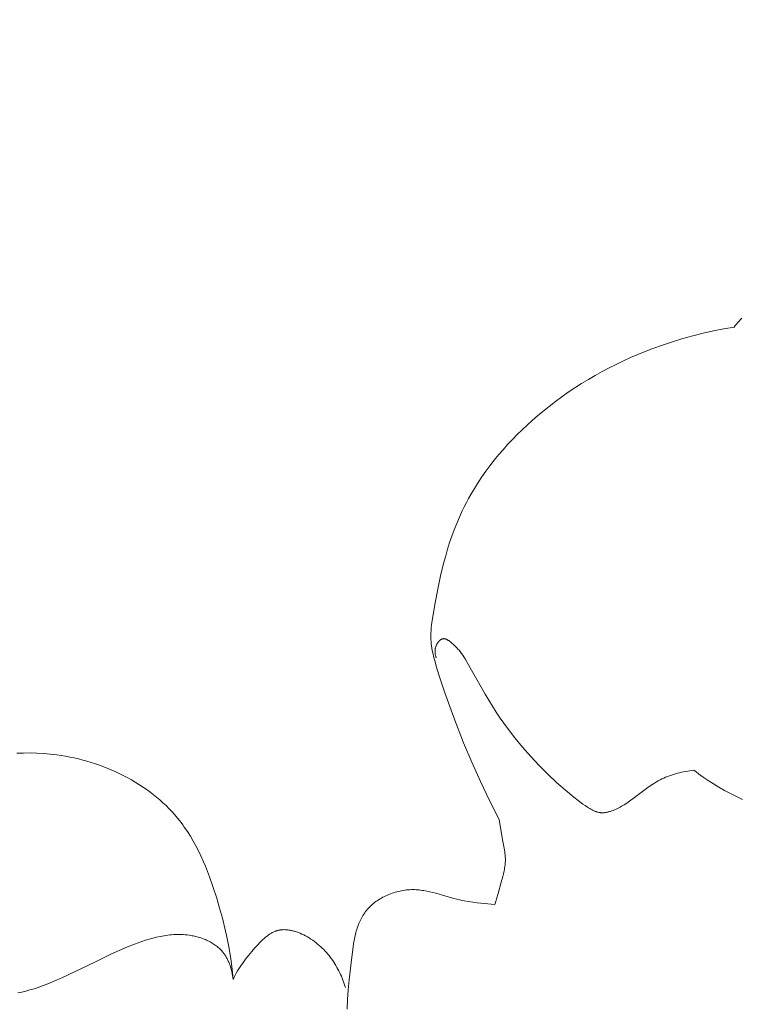
# Model space of a CAD drawing. Units: millimetres. Extents: x 0 to 1100, y 23 to 1023.
# Drawn here: x 429 to 453, y 443 to 475 of the extents above; entities that cross this region are included whole.
import ezdxf

# ---------------------------------------------------------------- set-up
doc = ezdxf.new("R2010")
doc.units = ezdxf.units.MM
doc.layers.get('0').update_dxf_attribs({"lineweight": 5})
doc.styles.add('Arial', font='arial.ttf')
doc.dimstyles.new('Default', dxfattribs={"dimtxt": 10, "dimasz": 7, "dimexe": 0.5, "dimexo": 0.5, "dimgap": 0.25, "dimtad": 1, "dimtoh": 1, "dimdec": 0, "dimzin": 1, "dimdsep": 46, "dimtxsty": 'Arial', "dimcen": 0.5, "dimazin": 0, "dimtfac": 1, "dimtdec": 4, "dimtix": 1, "dimtmove": 1, "dimatfit": 3, "dimfxl": 1, "dimtolj": 1, "dimtzin": 1, "dimarcsym": 0})

# ---------------------------------------------------------------- blocks, each defined once
blk = doc.blocks.new('*D15')
at = {"color": 0, "lineweight": -2, "transparency": 16777216}
for p, q in [((470.406, 506.222), (364.585, 506.222)), ((365.085, 499.222), (365.085, 353.222)), ((470.406, 346.222), (364.585, 346.222))]:
    blk.add_line(p, q, dxfattribs=at)
at = {"color": 0, "transparency": 16777216}
for points in [[(363.919, 499.222), (366.252, 499.222), (365.085, 506.222)], [(363.919, 353.222), (366.252, 353.222), (365.085, 346.222)]]:
    blk.add_solid(points, dxfattribs=at)
at = {"layer": 'Defpoints', "color": 0, "transparency": 16777216}
for p in [(470.906, 506.222, -2), (365.085, 346.222), (470.906, 346.222, -2)]:
    blk.add_point(p, dxfattribs=at)
at = {"color": 0, "transparency": 16777216, "insert": (359.729, 426.222), "char_height": 10, "attachment_point": 5, "rotation": 90, "style": 'Arial'}
blk.add_mtext('\\A1;160', dxfattribs=at)
blk = doc.blocks.new('KL-001_160_160')
for p, q in [((-5.491, 118.9), (-5.533, 118.851)), ((-5.449, 118.949), (-5.491, 118.9)), ((-5.405, 118.996), (-5.449, 118.949)), ((-5.36, 119.042), (-5.405, 118.996)), ((-5.315, 119.087), (-5.36, 119.042)), ((-6.58, 118.601), (-6.913, 118.517)), ((-6.246, 118.676), (-6.58, 118.601)), ((-5.91, 118.743), (-6.246, 118.676)), ((-5.573, 118.801), (-5.91, 118.743)), ((-5.533, 118.851), (-5.573, 118.801)), ((-7.897, 118.217), (-8.219, 118.1)), ((-7.571, 118.325), (-7.897, 118.217)), ((-7.243, 118.425), (-7.571, 118.325)), ((-6.913, 118.517), (-7.243, 118.425)), ((-8.699, 117.909), (-8.937, 117.807)), ((-8.46, 118.007), (-8.699, 117.909)), ((-8.219, 118.1), (-8.46, 118.007)), ((-9.405, 117.588), (-9.635, 117.472)), ((-9.172, 117.7), (-9.405, 117.588)), ((-8.937, 117.807), (-9.172, 117.7)), ((-9.864, 117.351), (-10.089, 117.226)), ((-9.635, 117.472), (-9.864, 117.351)), ((-10.533, 116.961), (-10.751, 116.822)), ((-10.313, 117.096), (-10.533, 116.961)), ((-10.089, 117.226), (-10.313, 117.096)), ((-10.966, 116.678), (-11.178, 116.53)), ((-10.751, 116.822), (-10.966, 116.678)), ((-11.387, 116.377), (-11.592, 116.219)), ((-11.178, 116.53), (-11.387, 116.377)), ((-11.794, 116.057), (-11.967, 115.913)), ((-11.592, 116.219), (-11.794, 116.057)), ((-12.137, 115.765), (-12.304, 115.614)), ((-11.967, 115.913), (-12.137, 115.765)), ((-12.468, 115.46), (-12.628, 115.302)), ((-12.304, 115.614), (-12.468, 115.46)), ((-12.785, 115.141), (-12.939, 114.977)), ((-12.628, 115.302), (-12.785, 115.141)), ((-13.089, 114.81), (-13.235, 114.639)), ((-12.939, 114.977), (-13.089, 114.81)), ((-13.376, 114.465), (-13.514, 114.288)), ((-13.235, 114.639), (-13.376, 114.465)), ((-13.647, 114.108), (-13.776, 113.924)), ((-13.514, 114.288), (-13.647, 114.108)), ((-13.9, 113.738), (-14.018, 113.549)), ((-13.776, 113.924), (-13.9, 113.738)), ((-14.018, 113.549), (-14.132, 113.356)), ((-14.279, 113.09), (-14.348, 112.955)), ((-14.207, 113.224), (-14.279, 113.09)), ((-14.132, 113.356), (-14.207, 113.224)), ((-14.415, 112.819), (-14.507, 112.617)), ((-14.348, 112.955), (-14.415, 112.819)), ((-14.507, 112.617), (-14.594, 112.413)), ((-14.676, 112.206), (-14.753, 111.998)), ((-14.594, 112.413), (-14.676, 112.206)), ((-14.753, 111.998), (-14.825, 111.787)), ((-14.892, 111.575), (-14.955, 111.361)), ((-14.825, 111.787), (-14.892, 111.575)), ((-14.955, 111.361), (-15.013, 111.146)), ((-15.013, 111.146), (-15.12, 110.711)), ((-15.12, 110.711), (-15.214, 110.273)), ((-15.214, 110.273), (-15.297, 109.831)), ((-15.297, 109.831), (-15.371, 109.388)), ((-15.371, 109.388), (-15.412, 109.115)), ((-15.43, 108.932), (-15.436, 108.841)), ((-15.422, 109.023), (-15.43, 108.932)), ((-15.412, 109.115), (-15.422, 109.023)), ((-15.437, 108.795), (-15.438, 108.75)), ((-15.438, 108.75), (-15.438, 108.704)), ((-15.438, 108.704), (-15.437, 108.659)), ((-15.436, 108.841), (-15.437, 108.795)), ((-15.437, 108.659), (-15.435, 108.621)), ((-15.435, 108.621), (-15.432, 108.582)), ((-15.153, 108.6), (-15.148, 108.605)), ((-15.148, 108.605), (-15.143, 108.609)), ((-15.143, 108.609), (-15.138, 108.613)), ((-15.138, 108.613), (-15.133, 108.617)), ((-15.133, 108.617), (-15.128, 108.621)), ((-15.128, 108.621), (-15.123, 108.625)), ((-15.123, 108.625), (-15.118, 108.629)), ((-15.118, 108.629), (-15.112, 108.632)), ((-15.112, 108.632), (-15.107, 108.635)), ((-15.107, 108.635), (-15.102, 108.638)), ((-15.102, 108.638), (-15.096, 108.641)), ((-15.096, 108.641), (-15.091, 108.644)), ((-15.091, 108.644), (-15.086, 108.647)), ((-15.086, 108.647), (-15.08, 108.649)), ((-15.08, 108.649), (-15.075, 108.651)), ((-15.075, 108.651), (-15.069, 108.654)), ((-15.069, 108.654), (-15.064, 108.655)), ((-15.064, 108.655), (-15.058, 108.657)), ((-15.058, 108.657), (-15.055, 108.658)), ((-15.055, 108.658), (-15.052, 108.658)), ((-15.052, 108.658), (-15.05, 108.659)), ((-15.05, 108.659), (-15.047, 108.66)), ((-15.047, 108.66), (-15.044, 108.66)), ((-15.044, 108.66), (-15.041, 108.661)), ((-15.041, 108.661), (-15.038, 108.661)), ((-15.038, 108.661), (-15.035, 108.662)), ((-15.035, 108.662), (-15.033, 108.662)), ((-15.033, 108.662), (-15.03, 108.662)), ((-15.03, 108.662), (-15.027, 108.662)), ((-15.027, 108.662), (-15.024, 108.663)), ((-15.024, 108.663), (-15.021, 108.663)), ((-15.021, 108.663), (-15.017, 108.663)), ((-15.017, 108.663), (-15.014, 108.663)), ((-15.014, 108.663), (-15.01, 108.663)), ((-15.01, 108.663), (-15.007, 108.662)), ((-15.007, 108.662), (-15.003, 108.662)), ((-15.003, 108.662), (-15, 108.662)), ((-15, 108.662), (-14.996, 108.661)), ((-14.996, 108.661), (-14.993, 108.661)), ((-14.993, 108.661), (-14.989, 108.66)), ((-14.989, 108.66), (-14.986, 108.66)), ((-14.986, 108.66), (-14.982, 108.659)), ((-14.982, 108.659), (-14.979, 108.658)), ((-14.979, 108.658), (-14.975, 108.657)), ((-14.975, 108.657), (-14.968, 108.655)), ((-14.968, 108.655), (-14.961, 108.653)), ((-14.961, 108.653), (-14.954, 108.651)), ((-14.954, 108.651), (-14.947, 108.648)), ((-14.947, 108.648), (-14.94, 108.646)), ((-14.94, 108.646), (-14.933, 108.643)), ((-14.933, 108.643), (-14.926, 108.639)), ((-14.926, 108.639), (-14.919, 108.636)), ((-14.919, 108.636), (-14.912, 108.632)), ((-14.912, 108.632), (-14.905, 108.629)), ((-14.905, 108.629), (-14.898, 108.625)), ((-14.898, 108.625), (-14.884, 108.616)), ((-14.884, 108.616), (-14.87, 108.608)), ((-14.87, 108.608), (-14.856, 108.598)), ((-15.432, 108.582), (-15.425, 108.506)), ((-15.425, 108.506), (-15.415, 108.429)), ((-15.415, 108.429), (-15.403, 108.353)), ((-15.403, 108.353), (-15.389, 108.276)), ((-15.301, 108.279), (-15.3, 108.289)), ((-15.3, 108.289), (-15.299, 108.299)), ((-15.299, 108.299), (-15.297, 108.309)), ((-15.297, 108.309), (-15.296, 108.32)), ((-15.296, 108.32), (-15.294, 108.33)), ((-15.294, 108.33), (-15.292, 108.341)), ((-15.292, 108.341), (-15.29, 108.351)), ((-15.29, 108.351), (-15.286, 108.365)), ((-15.286, 108.365), (-15.282, 108.379)), ((-15.282, 108.379), (-15.278, 108.392)), ((-15.278, 108.392), (-15.273, 108.406)), ((-15.273, 108.406), (-15.268, 108.42)), ((-15.268, 108.42), (-15.263, 108.434)), ((-15.263, 108.434), (-15.257, 108.447)), ((-15.257, 108.447), (-15.251, 108.461)), ((-15.251, 108.461), (-15.245, 108.474)), ((-15.245, 108.474), (-15.238, 108.487)), ((-15.238, 108.487), (-15.23, 108.5)), ((-15.23, 108.5), (-15.223, 108.512)), ((-15.223, 108.512), (-15.215, 108.525)), ((-15.215, 108.525), (-15.207, 108.537)), ((-15.207, 108.537), (-15.199, 108.548)), ((-15.199, 108.548), (-15.19, 108.559)), ((-15.19, 108.559), (-15.181, 108.57)), ((-15.181, 108.57), (-15.177, 108.576)), ((-15.177, 108.576), (-15.172, 108.581)), ((-15.172, 108.581), (-15.167, 108.586)), ((-15.167, 108.586), (-15.163, 108.591)), ((-15.163, 108.591), (-15.158, 108.595)), ((-15.158, 108.595), (-15.153, 108.6)), ((-14.856, 108.598), (-14.842, 108.589)), ((-14.842, 108.589), (-14.829, 108.579)), ((-14.829, 108.579), (-14.802, 108.558)), ((-14.802, 108.558), (-14.771, 108.533)), ((-14.771, 108.533), (-14.741, 108.509)), ((-14.741, 108.509), (-14.713, 108.483)), ((-14.713, 108.483), (-14.685, 108.458)), ((-14.685, 108.458), (-14.657, 108.432)), ((-14.657, 108.432), (-14.631, 108.406)), ((-14.631, 108.406), (-14.605, 108.379)), ((-14.605, 108.379), (-14.58, 108.352)), ((-14.58, 108.352), (-14.556, 108.325)), ((-14.556, 108.325), (-14.532, 108.297)), ((-14.532, 108.297), (-14.487, 108.241)), ((-15.389, 108.276), (-15.374, 108.201)), ((-15.374, 108.201), (-15.339, 108.049)), ((-15.339, 108.049), (-15.302, 107.907)), ((-15.302, 108.258), (-15.301, 108.268)), ((-15.302, 108.248), (-15.302, 108.258)), ((-15.302, 108.238), (-15.302, 108.248)), ((-15.302, 108.228), (-15.302, 108.238)), ((-15.301, 108.218), (-15.302, 108.228)), ((-15.301, 108.268), (-15.301, 108.279)), ((-15.3, 108.208), (-15.301, 108.218)), ((-15.3, 108.198), (-15.3, 108.208)), ((-15.299, 108.189), (-15.3, 108.198)), ((-15.297, 108.179), (-15.299, 108.189)), ((-15.296, 108.169), (-15.297, 108.179)), ((-15.294, 108.159), (-15.296, 108.169)), ((-15.292, 108.15), (-15.294, 108.159)), ((-15.288, 108.13), (-15.292, 108.15)), ((-15.284, 108.111), (-15.288, 108.13)), ((-15.278, 108.092), (-15.284, 108.111)), ((-15.273, 108.074), (-15.278, 108.092)), ((-15.266, 108.055), (-15.273, 108.074)), ((-15.259, 108.036), (-15.266, 108.055)), ((-14.487, 108.241), (-14.443, 108.184)), ((-14.443, 108.184), (-14.402, 108.126)), ((-14.402, 108.126), (-14.362, 108.068)), ((-14.362, 108.068), (-14.324, 108.008)), ((-14.324, 108.008), (-14.251, 107.887)), ((-15.302, 107.907), (-15.263, 107.765)), ((-15.263, 107.765), (-15.178, 107.484)), ((-14.251, 107.887), (-14.114, 107.641)), ((-14.114, 107.641), (-13.668, 106.853)), ((-15.178, 107.484), (-14.99, 106.928)), ((-14.99, 106.928), (-14.69, 106.097)), ((-13.668, 106.853), (-13.43, 106.464)), ((-13.43, 106.464), (-13.307, 106.271)), ((-14.69, 106.097), (-14.37, 105.274)), ((-13.307, 106.271), (-13.18, 106.081)), ((-13.18, 106.081), (-13.065, 105.916)), ((-13.065, 105.916), (-12.948, 105.754)), ((-12.948, 105.754), (-12.705, 105.436)), ((-12.705, 105.436), (-12.452, 105.127)), ((-14.37, 105.274), (-14.103, 104.641)), ((-12.452, 105.127), (-12.189, 104.827)), ((-28.688, 104.941), (-28.904, 104.933)), ((-28.472, 104.943), (-28.688, 104.941)), ((-28.256, 104.937), (-28.472, 104.943)), ((-28.039, 104.925), (-28.256, 104.937)), ((-27.822, 104.906), (-28.039, 104.925)), ((-27.605, 104.881), (-27.822, 104.906)), ((-27.464, 104.86), (-27.605, 104.881)), ((-27.323, 104.836), (-27.464, 104.86)), ((-27.183, 104.81), (-27.323, 104.836)), ((-27.042, 104.78), (-27.183, 104.81)), ((-26.903, 104.748), (-27.042, 104.78)), ((-12.189, 104.827), (-11.917, 104.536)), ((-26.764, 104.712), (-26.903, 104.748)), ((-26.625, 104.674), (-26.764, 104.712)), ((-26.487, 104.633), (-26.625, 104.674)), ((-26.351, 104.589), (-26.487, 104.633)), ((-26.215, 104.542), (-26.351, 104.589)), ((-26.08, 104.492), (-26.215, 104.542)), ((-25.947, 104.44), (-26.08, 104.492)), ((-25.814, 104.384), (-25.947, 104.44)), ((-14.103, 104.641), (-13.822, 104.014)), ((-11.917, 104.536), (-11.636, 104.256)), ((-25.683, 104.326), (-25.814, 104.384)), ((-25.554, 104.265), (-25.683, 104.326)), ((-25.426, 104.202), (-25.554, 104.265)), ((-25.3, 104.135), (-25.426, 104.202)), ((-25.175, 104.066), (-25.3, 104.135)), ((-11.636, 104.256), (-11.349, 103.986)), ((-7.922, 104.097), (-7.861, 104.126)), ((-7.861, 104.126), (-7.799, 104.154)), ((-7.799, 104.154), (-7.736, 104.179)), ((-7.736, 104.179), (-7.673, 104.204)), ((-7.673, 104.204), (-7.609, 104.226)), ((-7.609, 104.226), (-7.545, 104.247)), ((-7.545, 104.247), (-7.479, 104.267)), ((-7.479, 104.267), (-7.414, 104.285)), ((-7.414, 104.285), (-7.348, 104.302)), ((-7.348, 104.302), (-7.281, 104.317)), ((-7.281, 104.317), (-7.215, 104.331)), ((-7.215, 104.331), (-7.148, 104.344)), ((-7.148, 104.344), (-7.081, 104.355)), ((-7.081, 104.355), (-7.013, 104.366)), ((-7.013, 104.366), (-6.879, 104.383)), ((-6.879, 104.383), (-6.806, 104.325)), ((-6.806, 104.325), (-6.731, 104.268)), ((-6.731, 104.268), (-6.575, 104.155)), ((-6.575, 104.155), (-6.411, 104.044)), ((-25.053, 103.994), (-25.175, 104.066)), ((-24.932, 103.92), (-25.053, 103.994)), ((-24.814, 103.843), (-24.932, 103.92)), ((-24.698, 103.763), (-24.814, 103.843)), ((-13.822, 104.014), (-13.525, 103.395)), ((-11.349, 103.986), (-11.055, 103.728)), ((-8.814, 103.49), (-8.38, 103.815)), ((-8.38, 103.815), (-8.269, 103.892)), ((-8.269, 103.892), (-8.213, 103.929)), ((-8.213, 103.929), (-8.156, 103.966)), ((-8.156, 103.966), (-8.099, 104.001)), ((-8.099, 104.001), (-8.04, 104.034)), ((-8.04, 104.034), (-7.981, 104.067)), ((-7.981, 104.067), (-7.922, 104.097)), ((-6.411, 104.044), (-6.241, 103.935)), ((-6.241, 103.935), (-6.063, 103.829)), ((-6.063, 103.829), (-5.88, 103.725)), ((-24.584, 103.68), (-24.698, 103.763)), ((-24.472, 103.595), (-24.584, 103.68)), ((-24.363, 103.507), (-24.472, 103.595)), ((-24.256, 103.417), (-24.363, 103.507)), ((-11.055, 103.728), (-10.782, 103.503)), ((-10.782, 103.503), (-10.64, 103.393)), ((-8.978, 103.372), (-8.814, 103.49)), ((-5.88, 103.725), (-5.69, 103.624)), ((-5.69, 103.624), (-5.496, 103.526)), ((-5.496, 103.526), (-5.297, 103.43)), ((-24.152, 103.324), (-24.256, 103.417)), ((-24.051, 103.229), (-24.152, 103.324)), ((-23.952, 103.131), (-24.051, 103.229)), ((-13.525, 103.395), (-13.215, 102.782)), ((-10.64, 103.393), (-10.493, 103.283)), ((-10.493, 103.283), (-10.42, 103.231)), ((-10.42, 103.231), (-10.346, 103.181)), ((-10.346, 103.181), (-10.308, 103.157)), ((-10.308, 103.157), (-10.27, 103.133)), ((-9.367, 103.138), (-9.322, 103.161)), ((-9.322, 103.161), (-9.277, 103.184)), ((-9.277, 103.184), (-9.233, 103.209)), ((-9.233, 103.209), (-9.189, 103.234)), ((-9.189, 103.234), (-9.146, 103.261)), ((-9.146, 103.261), (-9.061, 103.315)), ((-9.061, 103.315), (-8.978, 103.372)), ((-23.857, 103.03), (-23.952, 103.131)), ((-23.765, 102.927), (-23.857, 103.03)), ((-23.675, 102.821), (-23.765, 102.927)), ((-10.27, 103.133), (-10.232, 103.111)), ((-10.232, 103.111), (-10.193, 103.091)), ((-10.193, 103.091), (-10.174, 103.081)), ((-10.174, 103.081), (-10.154, 103.071)), ((-10.154, 103.071), (-10.135, 103.063)), ((-10.135, 103.063), (-10.115, 103.054)), ((-10.115, 103.054), (-10.095, 103.046)), ((-10.095, 103.046), (-10.075, 103.039)), ((-10.075, 103.039), (-10.055, 103.032)), ((-10.055, 103.032), (-10.035, 103.025)), ((-10.035, 103.025), (-10.015, 103.02)), ((-10.015, 103.02), (-9.995, 103.014)), ((-9.995, 103.014), (-9.974, 103.01)), ((-9.974, 103.01), (-9.954, 103.006)), ((-9.954, 103.006), (-9.933, 103.003)), ((-9.933, 103.003), (-9.913, 103)), ((-9.913, 103), (-9.902, 102.999)), ((-9.902, 102.999), (-9.892, 102.999)), ((-9.892, 102.999), (-9.882, 102.998)), ((-9.882, 102.998), (-9.871, 102.998)), ((-9.871, 102.998), (-9.86, 102.997)), ((-9.86, 102.997), (-9.848, 102.997)), ((-9.848, 102.997), (-9.837, 102.997)), ((-9.837, 102.997), (-9.826, 102.998)), ((-9.826, 102.998), (-9.814, 102.999)), ((-9.814, 102.999), (-9.803, 102.999)), ((-9.803, 102.999), (-9.78, 103.002)), ((-9.78, 103.002), (-9.757, 103.005)), ((-9.757, 103.005), (-9.734, 103.008)), ((-9.734, 103.008), (-9.711, 103.013)), ((-9.711, 103.013), (-9.688, 103.018)), ((-9.688, 103.018), (-9.665, 103.024)), ((-9.665, 103.024), (-9.642, 103.03)), ((-9.642, 103.03), (-9.619, 103.036)), ((-9.619, 103.036), (-9.597, 103.044)), ((-9.597, 103.044), (-9.552, 103.059)), ((-9.552, 103.059), (-9.507, 103.076)), ((-9.507, 103.076), (-9.46, 103.096)), ((-9.46, 103.096), (-9.413, 103.116)), ((-9.413, 103.116), (-9.367, 103.138)), ((-23.619, 102.751), (-23.675, 102.821)), ((-23.564, 102.68), (-23.619, 102.751)), ((-23.51, 102.608), (-23.564, 102.68)), ((-23.458, 102.534), (-23.51, 102.608)), ((-23.357, 102.385), (-23.458, 102.534)), ((-13.215, 102.782), (-13.101, 102.112)), ((-23.26, 102.232), (-23.357, 102.385)), ((-23.169, 102.077), (-23.26, 102.232)), ((-23.082, 101.918), (-23.169, 102.077)), ((-22.999, 101.756), (-23.082, 101.918)), ((-13.101, 102.112), (-13.042, 101.795)), ((-22.92, 101.592), (-22.999, 101.756)), ((-22.844, 101.426), (-22.92, 101.592)), ((-13.042, 101.795), (-13.03, 101.715)), ((-13.03, 101.715), (-13.025, 101.676)), ((-13.025, 101.676), (-13.021, 101.636)), ((-13.021, 101.636), (-13.017, 101.596)), ((-13.017, 101.596), (-13.014, 101.557)), ((-13.014, 101.557), (-13.013, 101.517)), ((-22.773, 101.257), (-22.844, 101.426)), ((-22.705, 101.087), (-22.773, 101.257)), ((-13.03, 101.245), (-13.037, 101.198)), ((-13.024, 101.291), (-13.03, 101.245)), ((-13.019, 101.338), (-13.024, 101.291)), ((-13.015, 101.384), (-13.019, 101.338)), ((-13.013, 101.431), (-13.015, 101.384)), ((-13.013, 101.517), (-13.012, 101.477)), ((-13.012, 101.477), (-13.013, 101.431)), ((-22.639, 100.916), (-22.705, 101.087)), ((-22.517, 100.569), (-22.639, 100.916)), ((-13.096, 100.921), (-13.145, 100.737)), ((-13.074, 101.013), (-13.096, 100.921)), ((-13.054, 101.106), (-13.074, 101.013)), ((-13.045, 101.152), (-13.054, 101.106)), ((-13.037, 101.198), (-13.045, 101.152)), ((-13.145, 100.737), (-13.244, 100.374)), ((-22.405, 100.22), (-22.517, 100.569)), ((-16.949, 100.272), (-16.996, 100.248)), ((-16.9, 100.296), (-16.949, 100.272)), ((-16.851, 100.318), (-16.9, 100.296)), ((-16.801, 100.34), (-16.851, 100.318)), ((-16.751, 100.36), (-16.801, 100.34)), ((-16.7, 100.378), (-16.751, 100.36)), ((-16.648, 100.396), (-16.7, 100.378)), ((-16.597, 100.412), (-16.648, 100.396)), ((-16.545, 100.427), (-16.597, 100.412)), ((-16.492, 100.44), (-16.545, 100.427)), ((-16.44, 100.452), (-16.492, 100.44)), ((-16.387, 100.463), (-16.44, 100.452)), ((-16.334, 100.472), (-16.387, 100.463)), ((-16.282, 100.48), (-16.334, 100.472)), ((-16.229, 100.486), (-16.282, 100.48)), ((-16.176, 100.491), (-16.229, 100.486)), ((-16.123, 100.495), (-16.176, 100.491)), ((-16.071, 100.497), (-16.123, 100.495)), ((-16.02, 100.497), (-16.071, 100.497)), ((-15.97, 100.496), (-16.02, 100.497)), ((-15.919, 100.494), (-15.97, 100.496)), ((-15.869, 100.491), (-15.919, 100.494)), ((-15.819, 100.486), (-15.869, 100.491)), ((-15.769, 100.48), (-15.819, 100.486)), ((-15.719, 100.474), (-15.769, 100.48)), ((-15.67, 100.466), (-15.719, 100.474)), ((-15.571, 100.448), (-15.67, 100.466)), ((-15.473, 100.427), (-15.571, 100.448)), ((-15.375, 100.403), (-15.473, 100.427)), ((-15.277, 100.378), (-15.375, 100.403)), ((-14.694, 100.21), (-15.277, 100.378)), ((-13.244, 100.374), (-13.298, 100.195)), ((-22.309, 99.894), (-22.405, 100.22)), ((-17.386, 99.973), (-17.423, 99.937)), ((-17.347, 100.008), (-17.386, 99.973)), ((-17.307, 100.041), (-17.347, 100.008)), ((-17.265, 100.074), (-17.307, 100.041)), ((-17.223, 100.106), (-17.265, 100.074)), ((-17.18, 100.136), (-17.223, 100.106)), ((-17.135, 100.166), (-17.18, 100.136)), ((-17.09, 100.194), (-17.135, 100.166)), ((-17.044, 100.221), (-17.09, 100.194)), ((-16.996, 100.248), (-17.044, 100.221)), ((-14.596, 100.184), (-14.694, 100.21)), ((-14.498, 100.161), (-14.596, 100.184)), ((-14.428, 100.146), (-14.498, 100.161)), ((-14.357, 100.132), (-14.428, 100.146)), ((-14.216, 100.108), (-14.357, 100.132)), ((-14.073, 100.088), (-14.216, 100.108)), ((-13.93, 100.071), (-14.073, 100.088)), ((-13.357, 100.017), (-13.93, 100.071)), ((-13.327, 100.106), (-13.357, 100.017)), ((-13.298, 100.195), (-13.327, 100.106)), ((-22.219, 99.566), (-22.309, 99.894)), ((-17.646, 99.66), (-17.671, 99.617)), ((-17.618, 99.702), (-17.646, 99.66)), ((-17.59, 99.743), (-17.618, 99.702)), ((-17.56, 99.784), (-17.59, 99.743)), ((-17.544, 99.804), (-17.56, 99.784)), ((-17.528, 99.823), (-17.544, 99.804)), ((-17.494, 99.862), (-17.528, 99.823)), ((-17.459, 99.9), (-17.494, 99.862)), ((-17.423, 99.937), (-17.459, 99.9)), ((-22.138, 99.238), (-22.219, 99.566)), ((-17.799, 99.344), (-17.817, 99.296)), ((-17.781, 99.391), (-17.799, 99.344)), ((-17.761, 99.438), (-17.781, 99.391)), ((-17.741, 99.484), (-17.761, 99.438)), ((-17.719, 99.529), (-17.741, 99.484)), ((-17.696, 99.573), (-17.719, 99.529)), ((-17.671, 99.617), (-17.696, 99.573)), ((-24.178, 98.988), (-24.117, 98.999)), ((-24.117, 98.999), (-24.055, 99.008)), ((-24.055, 99.008), (-23.994, 99.016)), ((-23.994, 99.016), (-23.932, 99.023)), ((-23.932, 99.023), (-23.87, 99.029)), ((-23.87, 99.029), (-23.808, 99.033)), ((-23.808, 99.033), (-23.745, 99.036)), ((-23.745, 99.036), (-23.683, 99.037)), ((-23.683, 99.037), (-23.62, 99.037)), ((-23.62, 99.037), (-23.558, 99.036)), ((-23.558, 99.036), (-23.495, 99.033)), ((-23.495, 99.033), (-23.432, 99.028)), ((-23.432, 99.028), (-23.369, 99.022)), ((-23.369, 99.022), (-23.287, 99.011)), ((-23.287, 99.011), (-23.205, 98.997)), ((-23.205, 98.997), (-23.164, 98.99)), ((-22.066, 98.909), (-22.138, 99.238)), ((-20.766, 98.988), (-20.742, 99.006)), ((-20.742, 99.006), (-20.718, 99.023)), ((-20.718, 99.023), (-20.694, 99.039)), ((-20.694, 99.039), (-20.67, 99.055)), ((-20.67, 99.055), (-20.645, 99.071)), ((-20.645, 99.071), (-20.62, 99.085)), ((-20.62, 99.085), (-20.595, 99.099)), ((-20.595, 99.099), (-20.57, 99.112)), ((-20.57, 99.112), (-20.544, 99.124)), ((-20.544, 99.124), (-20.518, 99.135)), ((-20.518, 99.135), (-20.492, 99.145)), ((-20.492, 99.145), (-20.479, 99.15)), ((-20.479, 99.15), (-20.466, 99.154)), ((-20.466, 99.154), (-20.453, 99.159)), ((-20.453, 99.159), (-20.439, 99.163)), ((-20.439, 99.163), (-20.426, 99.167)), ((-20.426, 99.167), (-20.412, 99.17)), ((-20.412, 99.17), (-20.398, 99.174)), ((-20.398, 99.174), (-20.384, 99.177)), ((-20.384, 99.177), (-20.37, 99.18)), ((-20.37, 99.18), (-20.355, 99.182)), ((-20.355, 99.182), (-20.341, 99.185)), ((-20.341, 99.185), (-20.326, 99.187)), ((-20.326, 99.187), (-20.312, 99.189)), ((-20.312, 99.189), (-20.297, 99.19)), ((-20.297, 99.19), (-20.267, 99.193)), ((-20.267, 99.193), (-20.238, 99.194)), ((-20.238, 99.194), (-20.208, 99.195)), ((-20.208, 99.195), (-20.178, 99.194)), ((-20.178, 99.194), (-20.148, 99.193)), ((-20.148, 99.193), (-20.117, 99.19)), ((-20.117, 99.19), (-20.087, 99.187)), ((-20.087, 99.187), (-20.056, 99.183)), ((-20.056, 99.183), (-20.026, 99.178)), ((-20.026, 99.178), (-19.995, 99.172)), ((-19.995, 99.172), (-19.964, 99.166)), ((-19.964, 99.166), (-19.934, 99.158)), ((-19.934, 99.158), (-19.903, 99.15)), ((-19.903, 99.15), (-19.872, 99.142)), ((-19.872, 99.142), (-19.841, 99.132)), ((-19.841, 99.132), (-19.811, 99.122)), ((-19.811, 99.122), (-19.78, 99.112)), ((-19.78, 99.112), (-19.75, 99.1)), ((-19.75, 99.1), (-19.719, 99.088)), ((-19.719, 99.088), (-19.689, 99.076)), ((-19.689, 99.076), (-19.629, 99.049)), ((-19.629, 99.049), (-19.57, 99.021)), ((-19.57, 99.021), (-19.511, 98.99)), ((-19.511, 98.99), (-19.454, 98.959)), ((-17.889, 99.05), (-17.913, 98.948)), ((-17.877, 99.1), (-17.889, 99.05)), ((-17.863, 99.15), (-17.877, 99.1)), ((-17.848, 99.199), (-17.863, 99.15)), ((-17.833, 99.248), (-17.848, 99.199)), ((-17.817, 99.296), (-17.833, 99.248)), ((-25.305, 98.631), (-25.073, 98.724)), ((-25.073, 98.724), (-24.957, 98.768)), ((-24.957, 98.768), (-24.839, 98.81)), ((-24.839, 98.81), (-24.721, 98.85)), ((-24.721, 98.85), (-24.601, 98.887)), ((-24.601, 98.887), (-24.481, 98.92)), ((-24.481, 98.92), (-24.36, 98.951)), ((-24.36, 98.951), (-24.239, 98.977)), ((-24.239, 98.977), (-24.178, 98.988)), ((-23.164, 98.99), (-23.124, 98.981)), ((-23.124, 98.981), (-23.083, 98.972)), ((-23.083, 98.972), (-23.043, 98.962)), ((-23.043, 98.962), (-23.003, 98.951)), ((-23.003, 98.951), (-22.963, 98.939)), ((-22.963, 98.939), (-22.923, 98.927)), ((-22.923, 98.927), (-22.884, 98.914)), ((-22.884, 98.914), (-22.845, 98.9)), ((-22.845, 98.9), (-22.807, 98.885)), ((-22.807, 98.885), (-22.769, 98.87)), ((-22.769, 98.87), (-22.731, 98.853)), ((-22.731, 98.853), (-22.694, 98.836)), ((-22.694, 98.836), (-22.657, 98.818)), ((-22.657, 98.818), (-22.621, 98.8)), ((-22.621, 98.8), (-22.585, 98.78)), ((-22.585, 98.78), (-22.55, 98.76)), ((-22.55, 98.76), (-22.516, 98.738)), ((-22.516, 98.738), (-22.482, 98.716)), ((-22.482, 98.716), (-22.45, 98.693)), ((-22.45, 98.693), (-22.417, 98.67)), ((-22.417, 98.67), (-22.386, 98.645)), ((-22.002, 98.578), (-22.066, 98.909)), ((-21.159, 98.602), (-21.076, 98.694)), ((-21.076, 98.694), (-20.991, 98.784)), ((-20.991, 98.784), (-20.948, 98.828)), ((-20.948, 98.828), (-20.903, 98.87)), ((-20.903, 98.87), (-20.858, 98.911)), ((-20.858, 98.911), (-20.812, 98.951)), ((-20.812, 98.951), (-20.789, 98.97)), ((-20.789, 98.97), (-20.766, 98.988)), ((-19.454, 98.959), (-19.395, 98.924)), ((-19.395, 98.924), (-19.337, 98.887)), ((-19.337, 98.887), (-19.281, 98.849)), ((-19.281, 98.849), (-19.226, 98.81)), ((-19.226, 98.81), (-19.172, 98.769)), ((-19.172, 98.769), (-19.12, 98.727)), ((-19.12, 98.727), (-19.069, 98.684)), ((-19.069, 98.684), (-19.019, 98.64)), ((-17.951, 98.741), (-17.968, 98.635)), ((-17.933, 98.845), (-17.951, 98.741)), ((-17.913, 98.948), (-17.933, 98.845)), ((-26.373, 98.14), (-25.844, 98.392)), ((-25.844, 98.392), (-25.576, 98.514)), ((-25.576, 98.514), (-25.305, 98.631)), ((-22.386, 98.645), (-22.356, 98.619)), ((-22.356, 98.619), (-22.326, 98.593)), ((-22.326, 98.593), (-22.297, 98.566)), ((-22.297, 98.566), (-22.269, 98.537)), ((-22.269, 98.537), (-22.242, 98.508)), ((-22.242, 98.508), (-22.216, 98.478)), ((-22.216, 98.478), (-22.197, 98.455)), ((-22.197, 98.455), (-22.179, 98.431)), ((-22.179, 98.431), (-22.161, 98.407)), ((-22.161, 98.407), (-22.144, 98.382)), ((-22.144, 98.382), (-22.128, 98.357)), ((-22.128, 98.357), (-22.111, 98.331)), ((-21.949, 98.246), (-22.002, 98.578)), ((-21.465, 98.234), (-21.367, 98.357)), ((-21.367, 98.357), (-21.265, 98.48)), ((-21.265, 98.48), (-21.159, 98.602)), ((-19.019, 98.64), (-18.971, 98.594)), ((-18.971, 98.594), (-18.924, 98.547)), ((-18.924, 98.547), (-18.878, 98.5)), ((-18.878, 98.5), (-18.833, 98.451)), ((-18.833, 98.451), (-18.79, 98.401)), ((-18.79, 98.401), (-18.748, 98.35)), ((-18.748, 98.35), (-18.708, 98.298)), ((-17.968, 98.635), (-18.021, 98.211)), ((-27.441, 97.631), (-26.373, 98.14)), ((-22.111, 98.331), (-22.096, 98.305)), ((-22.096, 98.305), (-22.081, 98.279)), ((-22.081, 98.279), (-22.067, 98.252)), ((-22.067, 98.252), (-22.053, 98.225)), ((-22.053, 98.225), (-22.039, 98.197)), ((-22.039, 98.197), (-22.027, 98.17)), ((-22.027, 98.17), (-22.014, 98.141)), ((-22.014, 98.141), (-22.002, 98.113)), ((-22.002, 98.113), (-21.991, 98.084)), ((-21.991, 98.084), (-21.98, 98.056)), ((-21.98, 98.056), (-21.96, 97.997)), ((-21.905, 97.913), (-21.949, 98.246)), ((-21.645, 97.981), (-21.602, 98.045)), ((-21.602, 98.045), (-21.558, 98.108)), ((-21.558, 98.108), (-21.465, 98.234)), ((-18.708, 98.298), (-18.668, 98.245)), ((-18.668, 98.245), (-18.631, 98.191)), ((-18.631, 98.191), (-18.594, 98.137)), ((-18.594, 98.137), (-18.559, 98.081)), ((-18.559, 98.081), (-18.524, 98.025)), ((-18.021, 98.211), (-18.093, 97.561)), ((-21.96, 97.997), (-21.942, 97.938)), ((-21.942, 97.938), (-21.926, 97.879)), ((-21.926, 97.879), (-21.912, 97.819)), ((-21.912, 97.819), (-21.9, 97.758)), ((-21.873, 97.578), (-21.905, 97.913)), ((-21.9, 97.758), (-21.889, 97.698)), ((-21.839, 97.648), (-21.803, 97.716)), ((-21.803, 97.716), (-21.766, 97.784)), ((-21.766, 97.784), (-21.727, 97.851)), ((-21.727, 97.851), (-21.687, 97.916)), ((-21.687, 97.916), (-21.645, 97.981)), ((-18.524, 98.025), (-18.492, 97.968)), ((-18.492, 97.968), (-18.46, 97.911)), ((-18.46, 97.911), (-18.43, 97.853)), ((-18.43, 97.853), (-18.401, 97.794)), ((-18.401, 97.794), (-18.374, 97.735)), ((-18.374, 97.735), (-18.348, 97.676)), ((-28.084, 97.364), (-27.954, 97.413)), ((-27.954, 97.413), (-27.696, 97.519)), ((-27.696, 97.519), (-27.441, 97.631)), ((-21.889, 97.698), (-21.88, 97.638)), ((-21.88, 97.638), (-21.873, 97.578)), ((-21.873, 97.578), (-21.839, 97.648)), ((-18.348, 97.676), (-18.323, 97.615)), ((-18.323, 97.615), (-18.299, 97.555)), ((-18.299, 97.555), (-18.277, 97.494)), ((-18.277, 97.494), (-18.255, 97.433)), ((-18.255, 97.433), (-18.236, 97.371)), ((-18.093, 97.561), (-18.124, 97.241)), ((-28.877, 97.139), (-28.81, 97.152)), ((-28.81, 97.152), (-28.744, 97.166)), ((-28.744, 97.166), (-28.611, 97.197)), ((-28.611, 97.197), (-28.478, 97.233)), ((-28.478, 97.233), (-28.346, 97.273)), ((-28.346, 97.273), (-28.215, 97.317)), ((-28.215, 97.317), (-28.084, 97.364)), ((-18.236, 97.371), (-18.217, 97.309)), ((-18.124, 97.241), (-18.147, 96.923)), ((-18.147, 96.923), (-18.161, 96.608))]:
    blk.add_line(p, q)

msp = doc.modelspace()

# ---------------------------------------------------------------- block references
msp.add_blockref('KL-001_160_160', (458.112, 346.222))

# ---------------------------------------------------------------- dimensions: what is measured, and where the dimension line sits
dim = msp.add_linear_dim(base=(365.085, 346.222), p1=(470.906, 506.222, -2), p2=(470.906, 346.222, -2), angle=90, dimstyle='Default')
dim.commit()
dim.dimension.update_dxf_attribs({"geometry": '*D15', "text_midpoint": (359.729, 426.222)})

doc.saveas('drawing.dxf')
